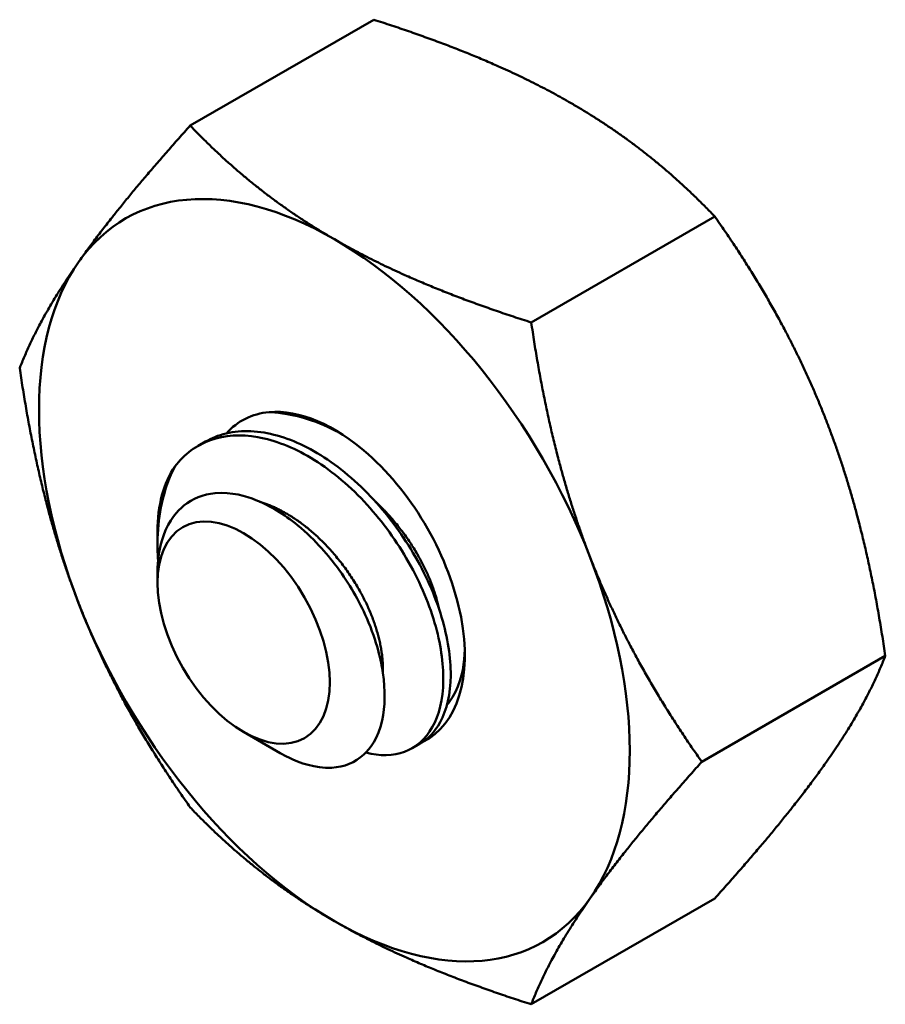
# Model space of a CAD drawing. Units: inches. Extents: x 2 to 86, y 1 to 67.
# Drawn here: x 26.3 to 26.7, y 18.4 to 18.8 of the extents above; entities that cross this region are included whole.
import ezdxf

# ---------------------------------------------------------------- set-up
doc = ezdxf.new("R2010")
doc.units = ezdxf.units.IN
doc.header["$LTSCALE"] = 4
doc.header["$MEASUREMENT"] = 0
doc.layers.add('Visible (ANSI)', color=7, linetype='Continuous', lineweight=50)

msp = doc.modelspace()

# ---------------------------------------------------------------- linework, layer by layer
at = {"layer": 'Visible (ANSI)'}
for p, q in [((26.46093, 18.78354), (26.39228, 18.7439)), ((26.58851, 18.70988), (26.51985, 18.67025)), ((26.398, 18.62565), (26.39524, 18.62405)), ((26.38004, 18.58688), (26.38004, 18.59194)), ((26.38004, 18.57281), (26.38004, 18.57643)), ((26.65229, 18.54548), (26.58364, 18.50584)), ((26.41226, 18.517), (26.4259, 18.50912)), ((26.47805, 18.51252), (26.47529, 18.51092)), ((26.58851, 18.45473), (26.51985, 18.41509))]:
    msp.add_line(p, q, dxfattribs=at)
for centre, major_axis, start_param, end_param in [((26.4462, 18.5738), (-0.07813, 0.13532), 5.497787, 6.544985), ((26.4462, 18.5738), (-0.07813, 0.13532), 4.45059, 5.497787), ((26.4462, 18.5738), (-0.07813, 0.13532), 0.261799, 1.308997), ((26.4462, 18.5738), (-0.0345, 0.05976), 6.021386, 6.472915), ((26.4462, 18.5738), (-0.0345, 0.05976), 5.235988, 6.021386), ((26.4462, 18.5738), (0.0345, -0.05976), 6.24271, 8.37758), ((26.42883, 18.56377), (-0.0345, 0.05976), 0.261799, 0.785398), ((26.4462, 18.5738), (0.07813, -0.13532), 0.261799, 1.308997), ((26.4462, 18.5738), (-0.07812, 0.13532), 1.308997, 2.356194), ((26.4462, 18.5738), (0.07813, -0.13532), 5.497787, 6.544985)]:
    msp.add_ellipse(centre, major_axis=major_axis, ratio=0.57735, start_param=start_param, end_param=end_param, dxfattribs=at)
msp.add_ellipse((26.41226, 18.5542), major_axis=(-0.02278, 0.03946), ratio=0.57735, dxfattribs=at)
for points, weights in [([(26.46093, 18.78354), (26.50498, 18.7695), (26.53459, 18.75241)], [1.77382556355, 1.91103144839, 1.91103144839]), ([(26.53459, 18.75241), (26.56419, 18.73532), (26.58851, 18.70988)], [1.91103144839, 1.91103144839, 1.77382556355]), ([(26.35051, 18.69283), (26.36532, 18.71389), (26.39228, 18.7439)], [1.91103144839, 1.91103144839, 1.77382556355]), ([(26.39228, 18.7439), (26.41659, 18.71847), (26.4462, 18.70138)], [1.77382556355, 1.91103144839, 1.91103144839]), ([(26.58851, 18.70988), (26.61547, 18.67153), (26.63027, 18.63338)], [1.77382556355, 1.91103144839, 1.91103144839]), ([(26.4462, 18.70138), (26.4758, 18.68429), (26.51985, 18.67025)], [1.91103144839, 1.91103144839, 1.77382556355]), ([(26.32849, 18.65316), (26.33571, 18.67177), (26.35051, 18.69283)], [1.77382556355, 1.91103144839, 1.91103144839]), ([(26.51985, 18.67025), (26.52708, 18.6205), (26.54188, 18.58235)], [1.77382556355, 1.91103144839, 1.91103144839]), ([(26.35051, 18.56525), (26.33571, 18.60341), (26.32849, 18.65316)], [1.91103144839, 1.91103144839, 1.77382556355]), ([(26.63027, 18.63338), (26.64507, 18.59523), (26.65229, 18.54548)], [1.91103144839, 1.91103144839, 1.77382556355]), ([(26.54188, 18.58235), (26.55668, 18.5442), (26.58364, 18.50584)], [1.91103144839, 1.91103144839, 1.77382556355]), ([(26.39228, 18.48875), (26.36532, 18.5271), (26.35051, 18.56525)], [1.77382556355, 1.91103144839, 1.91103144839]), ([(26.65229, 18.54548), (26.64507, 18.52686), (26.63027, 18.5058)], [1.77382556355, 1.91103144839, 1.91103144839]), ([(26.58364, 18.50584), (26.55668, 18.47583), (26.54188, 18.45477)], [1.77382556355, 1.91103144839, 1.91103144839]), ([(26.63027, 18.5058), (26.61547, 18.48474), (26.58851, 18.45473)], [1.91103144839, 1.91103144839, 1.77382556355]), ([(26.4462, 18.44622), (26.41659, 18.46332), (26.39228, 18.48875)], [1.91103144839, 1.91103144839, 1.77382556355]), ([(26.54188, 18.45477), (26.52708, 18.43371), (26.51985, 18.41509)], [1.91103144839, 1.91103144839, 1.77382556355]), ([(26.51985, 18.41509), (26.4758, 18.42913), (26.4462, 18.44622)], [1.77382556355, 1.91103144839, 1.91103144839])]:
    msp.add_rational_spline(points, weights, degree=2, dxfattribs=at)
for points, knots in [([(26.4218, 18.63668), (26.42413, 18.6366), (26.42861, 18.63628), (26.43868, 18.63336), (26.44281, 18.6317), (26.44736, 18.62938), (26.44781, 18.62914), (26.44824, 18.62891)], [-0.28458061, -0.28458061, -0.28458061, -0.28458061, -0.248254, -0.248254, -0.22352805, -0.22352805, -0.22079692, -0.22079692, -0.22079692, -0.22079692]), ([(26.47805, 18.51252), (26.4812, 18.51433), (26.4838, 18.51707), (26.48831, 18.52531), (26.48966, 18.53127), (26.48976, 18.54482), (26.48862, 18.55223), (26.48393, 18.56799), (26.48028, 18.5762), (26.4711, 18.59168), (26.46572, 18.59885), (26.45354, 18.61175), (26.44675, 18.61725), (26.43307, 18.62533), (26.42634, 18.62793), (26.41323, 18.63014), (26.40697, 18.62958), (26.40029, 18.62687), (26.39912, 18.6263), (26.398, 18.62565)], [-0.7364205, -0.7364205, -0.7364205, -0.7364205, -0.6829096, -0.6829096, -0.6128909, -0.6128909, -0.5454348, -0.5454348, -0.4753516, -0.4753516, -0.4078401, -0.4078401, -0.3376917, -0.3376917, -0.2701233, -0.2701233, -0.1999089, -0.1999089, -0.1843688, -0.1843688, -0.1843688, -0.1843688]), ([(26.38657, 18.61634), (26.39007, 18.62096), (26.39459, 18.62431), (26.40518, 18.62809), (26.41116, 18.62849), (26.42395, 18.62622), (26.43069, 18.62356), (26.44437, 18.61537), (26.45115, 18.60982), (26.4633, 18.59684), (26.46864, 18.58964), (26.47776, 18.57412), (26.48136, 18.5659), (26.48595, 18.55015), (26.48704, 18.54276), (26.48684, 18.52927), (26.48544, 18.52335), (26.48032, 18.51431), (26.47678, 18.51119), (26.4682, 18.50802), (26.46328, 18.50791), (26.45792, 18.50926)], [-5.3884797, -5.3884797, -5.3884797, -5.3884797, -5.32099, -5.32099, -5.2533467, -5.2533467, -5.184714, -5.184714, -5.1134424, -5.1134424, -5.044872, -5.044872, -4.9736691, -4.9736691, -4.9051599, -4.9051599, -4.8340249, -4.8340249, -4.7655757, -4.7655757, -4.6989094, -4.6989094, -4.6989094, -4.6989094]), ([(26.38024, 18.58098), (26.38003, 18.58403), (26.37996, 18.58743), (26.38038, 18.59566), (26.38101, 18.60006), (26.38351, 18.61024), (26.38548, 18.61429), (26.38657, 18.61634)], [-0.051392, -0.051392, -0.051392, -0.051392, -0.03894746, -0.03894746, -0.02317508, -0.02317508, 0, 0, 0, 0]), ([(26.4259, 18.50912), (26.42698, 18.5085), (26.42806, 18.50793), (26.43314, 18.50545), (26.43903, 18.50328), (26.4499, 18.50387), (26.45399, 18.50556), (26.45948, 18.51069), (26.46253, 18.5145), (26.46522, 18.5265), (26.46532, 18.53254), (26.46368, 18.54352), (26.46223, 18.55066), (26.45543, 18.56616), (26.4517, 18.57257), (26.44438, 18.58248), (26.43943, 18.58866), (26.42736, 18.59853), (26.42206, 18.60172), (26.4133, 18.60518), (26.4077, 18.60695), (26.39713, 18.60595), (26.39317, 18.60437), (26.38762, 18.59986), (26.38439, 18.5965), (26.38078, 18.58631), (26.38004, 18.58157), (26.38004, 18.57643)], [-14.446657, -14.446657, -14.446657, -14.446657, -13.43749, -13.43749, -9.669483, -9.669483, -6.791588, -6.791588, -4.801706, -4.801706, -3.298344, -3.298344, -2.288642, -2.288642, -1.54879, -1.54879, -1.050449, -1.050449, -0.688959, -0.688959, -0.445662, -0.445662, -0.270028, -0.270028, -0.149564, -0.149564, -0.068351, -0.068351, -0.068351, -0.068351]), ([(26.49496, 18.5474), (26.49495, 18.54691), (26.49493, 18.54642), (26.49463, 18.54143), (26.49364, 18.53522), (26.48976, 18.52897), (26.48908, 18.52804), (26.48833, 18.52718)], [0.19081667, 0.19081667, 0.19081667, 0.19081667, 0.19380441, 0.19380441, 0.22159375, 0.22159375, 0.22694643, 0.22694643, 0.22694643, 0.22694643])]:
    msp.add_open_spline(points, degree=3, knots=knots, dxfattribs=at)
for points, weights, knots in [([(26.41838, 18.60314), (26.43159, 18.59908), (26.44329, 18.58668), (26.45702, 18.5721), (26.46209, 18.55486), (26.46463, 18.54625), (26.46434, 18.53914)], [0.98177184835, 0.934465893574, 1, 0.923879532511, 1, 0.960466376627, 0.961996804187], [0.0991538, 0.0991538, 0.0991538, 0.11111111, 0.11111111, 0.125, 0.125, 0.13221328, 0.13221328, 0.13221328]), ([(26.46157, 18.6032), (26.46353, 18.6014), (26.46538, 18.59943), (26.47912, 18.58486), (26.48419, 18.56762), (26.48489, 18.56523), (26.48538, 18.56293)], [0.981179593899, 0.989000297243, 1, 0.923879532511, 1, 0.988733289268, 0.98080178587], [0.22021522, 0.22021522, 0.22021522, 0.22222222, 0.22222222, 0.23611111, 0.23611111, 0.23816683, 0.23816683, 0.23816683])]:
    msp.add_rational_spline(points, weights, degree=2, knots=knots, dxfattribs=at)

doc.saveas('drawing.dxf')
